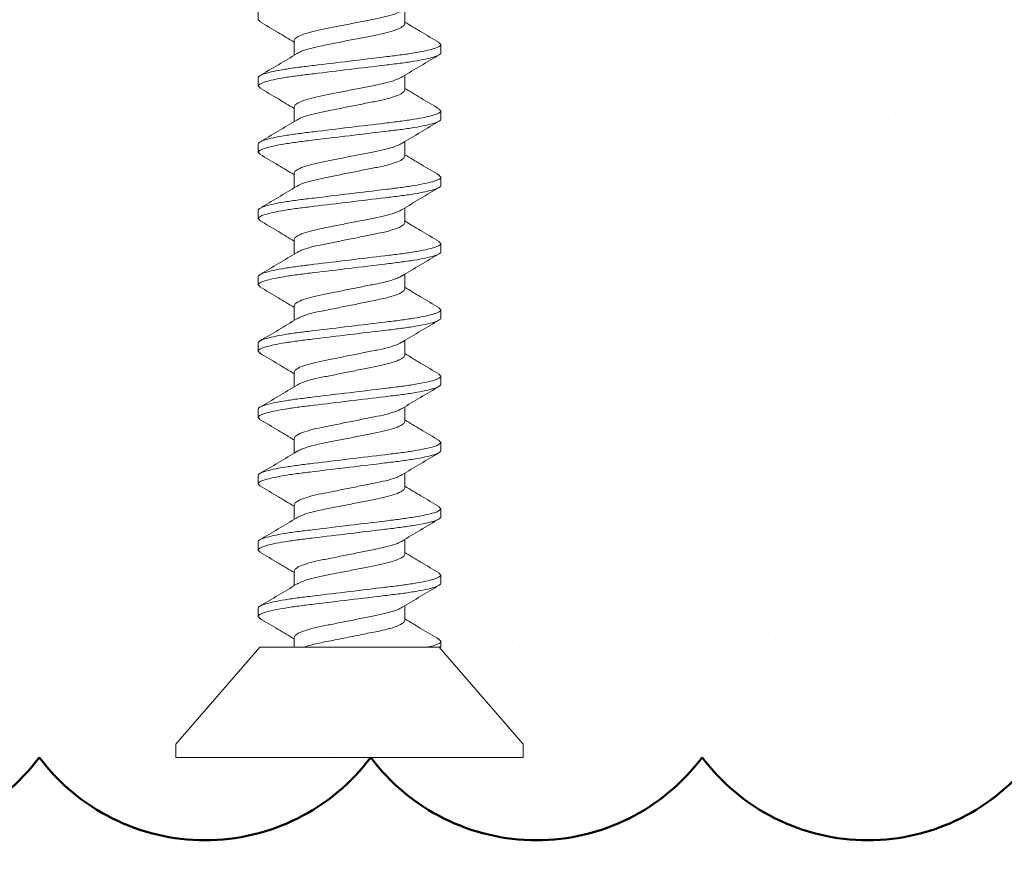
# Model space of a CAD drawing. Units: inches. Extents: x 2 to 154, y -25 to 35.
# Drawn here: x 10 to 11, y 24 to 24 of the extents above; entities that cross this region are included whole.
import ezdxf

# ---------------------------------------------------------------- set-up
doc = ezdxf.new("R2010")
doc.units = ezdxf.units.IN
doc.header["$MEASUREMENT"] = 0
doc.layers.add('A-ACRYTEC PANEL', color=80, linetype='Continuous', lineweight=50)
doc.layers.add('A-SCREW', color=251, linetype='Continuous', lineweight=0)
doc.layers.add('A-NOTES', color=40, linetype='Continuous')
doc.styles.get("Standard").update_dxf_attribs({"font": 'arial.ttf'})
doc.dimstyles.get("Standard").update_dxf_attribs({"dimtxt": 0.25, "dimasz": 0.1875, "dimexe": 0.1, "dimexo": 0.0625, "dimgap": 0.02, "dimtad": 0, "dimdec": 0, "dimlfac": 25.4, "dimzin": 0, "dimdsep": 46, "dimtxsty": 'Standard', "dimblk": 'ARCHTICK', "dimcen": 0.09, "dimadec": 0, "dimazin": 0, "dimtfac": 1, "dimtdec": 4, "dimtofl": 0, "dimtmove": 0, "dimatfit": 3, "dimfxl": 1, "dimtolj": 1, "dimtzin": 0, "dimarcsym": 0})

# ---------------------------------------------------------------- blocks, each defined once
blk = doc.blocks.new('A$C25222')
at = {"layer": 'A-ACRYTEC PANEL', "lineweight": 5}
h = blk.add_hatch(dxfattribs=at)
h.set_pattern_fill('AR-SAND', color=256, scale=0.1, angle=90, style=0)
h.set_pattern_definition([(127.5, (-17.4986, 71.63033), (-0.19268238, -0.00629934), [0, -0.152, 0, -0.17, 0, -0.1625]), (97.5, (-17.4986, 71.63033), (-0.2822146, 0.1769777), [0, -0.082, 0, -0.137, 0, -0.0525]), (57.5, (-17.4986, 71.50733), (-0.0005659, 0.3114142), [0, -0.05, 0, -0.18, 0, -0.235]), (47.5, (-17.4986, 71.50733), (-0.0877676, 0.3006127), [0, -0.025, 0, -0.118, 0, -0.135])])
h.paths.add_polyline_path([(3.5327, 0.0625), (3.5327, 0.62779), (0, 0.62779), (0, 0.0625)])
at = {"layer": 'A-ACRYTEC PANEL'}
for centre in [(1.4077, 0.15625), (1.6577, 0.15625), (1.9077, 0.15625), (2.1577, 0.15625)]:
    blk.add_arc(centre, 0.15625, 216.8699, 323.1301, dxfattribs=at)
blk = doc.blocks.new('A$C3584')
at = {"layer": 'A-SCREW', "color": 252, "lineweight": 0}
for p, q in [((0.01, 0.262), (0, 0.262)), ((0, 0.131), (0, 0.262)), ((0.083, 0.19854), (0.01, 0.262)), ((0.083, 0.19854), (0.083, 0.07785)), ((0.10625, 0.2), (0.10482, 0.19836)), ((0.10625, 0.2), (0.1125, 0.2)), ((0.15625, 0.2), (0.15475, 0.19827)), ((0.15625, 0.2), (0.1625, 0.2)), ((0.20625, 0.2), (0.20477, 0.19829)), ((0.20625, 0.2), (0.2125, 0.2)), ((0.25625, 0.2), (0.2548, 0.19834)), ((0.25625, 0.2), (0.2625, 0.2)), ((0.30625, 0.2), (0.30489, 0.19844)), ((0.30625, 0.2), (0.3125, 0.2)), ((0.35625, 0.2), (0.35473, 0.19826)), ((0.35625, 0.2), (0.3625, 0.2)), ((0.40625, 0.2), (0.40478, 0.19831)), ((0.40625, 0.2), (0.4125, 0.2)), ((0.45625, 0.2), (0.45474, 0.19827)), ((0.45625, 0.2), (0.4625, 0.2)), ((0.50625, 0.2), (0.50486, 0.1984)), ((0.50625, 0.2), (0.5125, 0.2)), ((0.55625, 0.2), (0.55485, 0.19839)), ((0.55625, 0.2), (0.5625, 0.2)), ((0.0905, 0.17272), (0.083, 0.17272)), ((0.1405, 0.17272), (0.12945, 0.17272)), ((0.1905, 0.17272), (0.17945, 0.17272)), ((0.2405, 0.17272), (0.22946, 0.17272)), ((0.2905, 0.17272), (0.27946, 0.17272)), ((0.3405, 0.17272), (0.32946, 0.17272)), ((0.3905, 0.17272), (0.37946, 0.17272)), ((0.4405, 0.17272), (0.42945, 0.17272)), ((0.4905, 0.17272), (0.47945, 0.17272)), ((0.5405, 0.17272), (0.52946, 0.17272)), ((0, 0), (0, 0.131)), ((0.10325, 0.08928), (0.1143, 0.08928)), ((0.15325, 0.08928), (0.16429, 0.08928)), ((0.20325, 0.08928), (0.21429, 0.08928)), ((0.25325, 0.08928), (0.26429, 0.08928)), ((0.30325, 0.08928), (0.3143, 0.08928)), ((0.35325, 0.08928), (0.36429, 0.08928)), ((0.40325, 0.08928), (0.41429, 0.08928)), ((0.45325, 0.08928), (0.46429, 0.08928)), ((0.50325, 0.08928), (0.5143, 0.08928)), ((0.55325, 0.08928), (0.5643, 0.08928)), ((0.083, 0.062), (0.083, 0.07267)), ((0.01, 0), (0.083, 0.06346)), ((0.0875, 0.062), (0.083, 0.062)), ((0.08902, 0.06375), (0.0875, 0.062)), ((0.1375, 0.062), (0.13125, 0.062)), ((0.13888, 0.06359), (0.1375, 0.062)), ((0.1875, 0.062), (0.18125, 0.062)), ((0.18887, 0.06357), (0.1875, 0.062)), ((0.2375, 0.062), (0.23125, 0.062)), ((0.239, 0.06373), (0.2375, 0.062)), ((0.2875, 0.062), (0.28125, 0.062)), ((0.28899, 0.06372), (0.2875, 0.062)), ((0.3375, 0.062), (0.33125, 0.062)), ((0.33897, 0.06369), (0.3375, 0.062)), ((0.3875, 0.062), (0.38125, 0.062)), ((0.38902, 0.06375), (0.3875, 0.062)), ((0.4375, 0.062), (0.43125, 0.062)), ((0.4389, 0.06361), (0.4375, 0.062)), ((0.4875, 0.062), (0.48125, 0.062)), ((0.48886, 0.06356), (0.4875, 0.062)), ((0.5375, 0.062), (0.53125, 0.062)), ((0.539, 0.06372), (0.5375, 0.062)), ((0, 0), (0.01, 0))]:
    blk.add_line(p, q, dxfattribs=at)
for points, knots in [([(0.10485, 0.19882), (0.10209, 0.19413), (0.09694, 0.18539), (0.09172, 0.17673), (0.0893, 0.17272)], [0, 0, 0, 0, 0.537499, 1, 1, 1, 1]), ([(0.13125, 0.062), (0.13035, 0.062), (0.1293, 0.06368), (0.12709, 0.07067), (0.12595, 0.07598), (0.12436, 0.08566), (0.12385, 0.08916), (0.12291, 0.09645), (0.12246, 0.10025), (0.12098, 0.11254), (0.11987, 0.12176), (0.11763, 0.14024), (0.11652, 0.14946), (0.11504, 0.16175), (0.11459, 0.16555), (0.11365, 0.17284), (0.11314, 0.17634), (0.11155, 0.18602), (0.11041, 0.19133), (0.1082, 0.19832), (0.10715, 0.2), (0.10625, 0.2)], [0, 0, 0, 0, 0.125, 0.125, 0.25, 0.25, 0.3125, 0.3125, 0.375, 0.375, 0.5, 0.5, 0.625, 0.625, 0.6875, 0.6875, 0.75, 0.75, 0.875, 0.875, 1, 1, 1, 1]), ([(0.1375, 0.062), (0.1366, 0.062), (0.13555, 0.06368), (0.13334, 0.07067), (0.1322, 0.07598), (0.13061, 0.08566), (0.1301, 0.08916), (0.12916, 0.09645), (0.12871, 0.10025), (0.12723, 0.11254), (0.12612, 0.12176), (0.12388, 0.14024), (0.12277, 0.14946), (0.12129, 0.16175), (0.12084, 0.16555), (0.1199, 0.17284), (0.11939, 0.17634), (0.1178, 0.18602), (0.11666, 0.19133), (0.11445, 0.19832), (0.1134, 0.2), (0.1125, 0.2)], [0, 0, 0, 0, 0.125, 0.125, 0.25, 0.25, 0.3125, 0.3125, 0.375, 0.375, 0.5, 0.5, 0.625, 0.625, 0.6875, 0.6875, 0.75, 0.75, 0.875, 0.875, 1, 1, 1, 1]), ([(0.13054, 0.17089), (0.12777, 0.1755), (0.12219, 0.18476), (0.11668, 0.1941), (0.11392, 0.19879)], [0, 0, 0, 0, 0.498015, 1, 1, 1, 1]), ([(0.15478, 0.1987), (0.15199, 0.19396), (0.14687, 0.18527), (0.14166, 0.17664), (0.13929, 0.17272)], [0, 0, 0, 0, 0.545721, 1, 1, 1, 1]), ([(0.18125, 0.062), (0.18035, 0.062), (0.1793, 0.06368), (0.17709, 0.07067), (0.17595, 0.07598), (0.17436, 0.08566), (0.17385, 0.08916), (0.17291, 0.09645), (0.17246, 0.10025), (0.17098, 0.11254), (0.16987, 0.12176), (0.16763, 0.14024), (0.16652, 0.14946), (0.16504, 0.16175), (0.16459, 0.16555), (0.16365, 0.17284), (0.16314, 0.17634), (0.16155, 0.18602), (0.16041, 0.19133), (0.1582, 0.19832), (0.15715, 0.2), (0.15625, 0.2)], [0, 0, 0, 0, 0.125, 0.125, 0.25, 0.25, 0.3125, 0.3125, 0.375, 0.375, 0.5, 0.5, 0.625, 0.625, 0.6875, 0.6875, 0.75, 0.75, 0.875, 0.875, 1, 1, 1, 1]), ([(0.1875, 0.062), (0.1866, 0.062), (0.18555, 0.06368), (0.18334, 0.07067), (0.1822, 0.07598), (0.18061, 0.08566), (0.1801, 0.08916), (0.17916, 0.09645), (0.17871, 0.10025), (0.17723, 0.11254), (0.17612, 0.12176), (0.17388, 0.14024), (0.17277, 0.14946), (0.17129, 0.16175), (0.17084, 0.16555), (0.1699, 0.17284), (0.16939, 0.17634), (0.1678, 0.18602), (0.16666, 0.19133), (0.16445, 0.19832), (0.1634, 0.2), (0.1625, 0.2)], [0, 0, 0, 0, 0.125, 0.125, 0.25, 0.25, 0.3125, 0.3125, 0.375, 0.375, 0.5, 0.5, 0.625, 0.625, 0.6875, 0.6875, 0.75, 0.75, 0.875, 0.875, 1, 1, 1, 1]), ([(0.18062, 0.17078), (0.17781, 0.17544), (0.17215, 0.18482), (0.16661, 0.19422), (0.16382, 0.19895)], [0, 0, 0, 0, 0.497213, 1, 1, 1, 1]), ([(0.20479, 0.19873), (0.20202, 0.19401), (0.19689, 0.18531), (0.19168, 0.17668), (0.18929, 0.17272)], [0, 0, 0, 0, 0.541764, 1, 1, 1, 1]), ([(0.23125, 0.062), (0.23035, 0.062), (0.2293, 0.06368), (0.22709, 0.07067), (0.22595, 0.07598), (0.22436, 0.08566), (0.22385, 0.08916), (0.22291, 0.09645), (0.22246, 0.10025), (0.22098, 0.11254), (0.21987, 0.12176), (0.21763, 0.14024), (0.21652, 0.14946), (0.21504, 0.16175), (0.21459, 0.16555), (0.21365, 0.17284), (0.21314, 0.17634), (0.21155, 0.18602), (0.21041, 0.19133), (0.2082, 0.19832), (0.20715, 0.2), (0.20625, 0.2)], [0, 0, 0, 0, 0.125, 0.125, 0.25, 0.25, 0.3125, 0.3125, 0.375, 0.375, 0.5, 0.5, 0.625, 0.625, 0.6875, 0.6875, 0.75, 0.75, 0.875, 0.875, 1, 1, 1, 1]), ([(0.2375, 0.062), (0.2366, 0.062), (0.23555, 0.06368), (0.23334, 0.07067), (0.2322, 0.07598), (0.23061, 0.08566), (0.2301, 0.08916), (0.22916, 0.09645), (0.22871, 0.10025), (0.22723, 0.11254), (0.22612, 0.12176), (0.22388, 0.14024), (0.22277, 0.14946), (0.22129, 0.16175), (0.22084, 0.16555), (0.2199, 0.17284), (0.21939, 0.17634), (0.2178, 0.18602), (0.21666, 0.19133), (0.21445, 0.19832), (0.2134, 0.2), (0.2125, 0.2)], [0, 0, 0, 0, 0.125, 0.125, 0.25, 0.25, 0.3125, 0.3125, 0.375, 0.375, 0.5, 0.5, 0.625, 0.625, 0.6875, 0.6875, 0.75, 0.75, 0.875, 0.875, 1, 1, 1, 1]), ([(0.23078, 0.17052), (0.22795, 0.17521), (0.22225, 0.18464), (0.21668, 0.1941), (0.21388, 0.19885)], [0, 0, 0, 0, 0.496719, 1, 1, 1, 1]), ([(0.25484, 0.1988), (0.25204, 0.19404), (0.24691, 0.18534), (0.24167, 0.17666), (0.23929, 0.17272)], [0, 0, 0, 0, 0.5457968, 1, 1, 1, 1]), ([(0.28125, 0.062), (0.28035, 0.062), (0.2793, 0.06368), (0.27709, 0.07067), (0.27595, 0.07598), (0.27436, 0.08566), (0.27385, 0.08916), (0.27291, 0.09645), (0.27246, 0.10025), (0.27098, 0.11254), (0.26987, 0.12176), (0.26763, 0.14024), (0.26652, 0.14946), (0.26504, 0.16175), (0.26459, 0.16555), (0.26365, 0.17284), (0.26314, 0.17634), (0.26155, 0.18602), (0.26041, 0.19133), (0.2582, 0.19832), (0.25715, 0.2), (0.25625, 0.2)], [0, 0, 0, 0, 0.125, 0.125, 0.25, 0.25, 0.3125, 0.3125, 0.375, 0.375, 0.5, 0.5, 0.625, 0.625, 0.6875, 0.6875, 0.75, 0.75, 0.875, 0.875, 1, 1, 1, 1]), ([(0.2875, 0.062), (0.2866, 0.062), (0.28555, 0.06368), (0.28334, 0.07067), (0.2822, 0.07598), (0.28061, 0.08566), (0.2801, 0.08916), (0.27916, 0.09645), (0.27871, 0.10025), (0.27723, 0.11254), (0.27612, 0.12176), (0.27388, 0.14024), (0.27277, 0.14946), (0.27129, 0.16175), (0.27084, 0.16555), (0.2699, 0.17284), (0.26939, 0.17634), (0.2678, 0.18602), (0.26666, 0.19133), (0.26445, 0.19832), (0.2634, 0.2), (0.2625, 0.2)], [0, 0, 0, 0, 0.125, 0.125, 0.25, 0.25, 0.3125, 0.3125, 0.375, 0.375, 0.5, 0.5, 0.625, 0.625, 0.6875, 0.6875, 0.75, 0.75, 0.875, 0.875, 1, 1, 1, 1]), ([(0.28074, 0.17058), (0.27794, 0.17523), (0.2723, 0.18456), (0.26676, 0.19396), (0.26398, 0.19869)], [0, 0, 0, 0, 0.497406, 1, 1, 1, 1]), ([(0.30492, 0.19894), (0.30214, 0.19421), (0.29698, 0.18546), (0.29172, 0.17673), (0.2893, 0.17272)], [0, 0, 0, 0, 0.539836, 1, 1, 1, 1]), ([(0.33125, 0.062), (0.33035, 0.062), (0.3293, 0.06368), (0.32709, 0.07067), (0.32595, 0.07598), (0.32436, 0.08566), (0.32385, 0.08916), (0.32291, 0.09645), (0.32246, 0.10025), (0.32098, 0.11254), (0.31987, 0.12176), (0.31763, 0.14024), (0.31652, 0.14946), (0.31504, 0.16175), (0.31459, 0.16555), (0.31365, 0.17284), (0.31314, 0.17634), (0.31155, 0.18602), (0.31041, 0.19133), (0.3082, 0.19832), (0.30715, 0.2), (0.30625, 0.2)], [0, 0, 0, 0, 0.125, 0.125, 0.25, 0.25, 0.3125, 0.3125, 0.375, 0.375, 0.5, 0.5, 0.625, 0.625, 0.6875, 0.6875, 0.75, 0.75, 0.875, 0.875, 1, 1, 1, 1]), ([(0.3375, 0.062), (0.3366, 0.062), (0.33555, 0.06368), (0.33334, 0.07067), (0.3322, 0.07598), (0.33061, 0.08566), (0.3301, 0.08916), (0.32916, 0.09645), (0.32871, 0.10025), (0.32723, 0.11254), (0.32612, 0.12176), (0.32388, 0.14024), (0.32277, 0.14946), (0.32129, 0.16175), (0.32084, 0.16555), (0.3199, 0.17284), (0.31939, 0.17634), (0.3178, 0.18602), (0.31666, 0.19133), (0.31445, 0.19832), (0.3134, 0.2), (0.3125, 0.2)], [0, 0, 0, 0, 0.125, 0.125, 0.25, 0.25, 0.3125, 0.3125, 0.375, 0.375, 0.5, 0.5, 0.625, 0.625, 0.6875, 0.6875, 0.75, 0.75, 0.875, 0.875, 1, 1, 1, 1]), ([(0.33067, 0.1707), (0.32787, 0.17534), (0.32224, 0.18467), (0.31671, 0.19406), (0.31393, 0.19878)], [0, 0, 0, 0, 0.4974961, 1, 1, 1, 1]), ([(0.35476, 0.19867), (0.35201, 0.19399), (0.34688, 0.1853), (0.3417, 0.1767), (0.3393, 0.17272)], [0, 0, 0, 0, 0.538007, 1, 1, 1, 1]), ([(0.38125, 0.062), (0.38035, 0.062), (0.3793, 0.06368), (0.37709, 0.07067), (0.37595, 0.07598), (0.37436, 0.08566), (0.37385, 0.08916), (0.37291, 0.09645), (0.37246, 0.10025), (0.37098, 0.11254), (0.36987, 0.12176), (0.36763, 0.14024), (0.36652, 0.14946), (0.36504, 0.16175), (0.36459, 0.16555), (0.36365, 0.17284), (0.36314, 0.17634), (0.36155, 0.18602), (0.36041, 0.19133), (0.3582, 0.19832), (0.35715, 0.2), (0.35625, 0.2)], [0, 0, 0, 0, 0.125, 0.125, 0.25, 0.25, 0.3125, 0.3125, 0.375, 0.375, 0.5, 0.5, 0.625, 0.625, 0.6875, 0.6875, 0.75, 0.75, 0.875, 0.875, 1, 1, 1, 1]), ([(0.3875, 0.062), (0.3866, 0.062), (0.38555, 0.06368), (0.38334, 0.07067), (0.3822, 0.07598), (0.38061, 0.08566), (0.3801, 0.08916), (0.37916, 0.09645), (0.37871, 0.10025), (0.37723, 0.11254), (0.37612, 0.12176), (0.37388, 0.14024), (0.37277, 0.14946), (0.37129, 0.16175), (0.37084, 0.16555), (0.3699, 0.17284), (0.36939, 0.17634), (0.3678, 0.18602), (0.36666, 0.19133), (0.36445, 0.19832), (0.3634, 0.2), (0.3625, 0.2)], [0, 0, 0, 0, 0.125, 0.125, 0.25, 0.25, 0.3125, 0.3125, 0.375, 0.375, 0.5, 0.5, 0.625, 0.625, 0.6875, 0.6875, 0.75, 0.75, 0.875, 0.875, 1, 1, 1, 1]), ([(0.38079, 0.17051), (0.37798, 0.17516), (0.37232, 0.18453), (0.36677, 0.19395), (0.36398, 0.19869)], [0, 0, 0, 0, 0.497168, 1, 1, 1, 1]), ([(0.40481, 0.19876), (0.40203, 0.19402), (0.3969, 0.18532), (0.39167, 0.17667), (0.38929, 0.17272)], [0, 0, 0, 0, 0.543975, 1, 1, 1, 1]), ([(0.43125, 0.062), (0.43035, 0.062), (0.4293, 0.06368), (0.42709, 0.07067), (0.42595, 0.07598), (0.42436, 0.08566), (0.42385, 0.08916), (0.42291, 0.09645), (0.42246, 0.10025), (0.42098, 0.11254), (0.41987, 0.12176), (0.41763, 0.14024), (0.41652, 0.14946), (0.41504, 0.16175), (0.41459, 0.16555), (0.41365, 0.17284), (0.41314, 0.17634), (0.41155, 0.18602), (0.41041, 0.19133), (0.4082, 0.19832), (0.40715, 0.2), (0.40625, 0.2)], [0, 0, 0, 0, 0.125, 0.125, 0.25, 0.25, 0.3125, 0.3125, 0.375, 0.375, 0.5, 0.5, 0.625, 0.625, 0.6875, 0.6875, 0.75, 0.75, 0.875, 0.875, 1, 1, 1, 1]), ([(0.4375, 0.062), (0.4366, 0.062), (0.43555, 0.06368), (0.43334, 0.07067), (0.4322, 0.07598), (0.43061, 0.08566), (0.4301, 0.08916), (0.42916, 0.09645), (0.42871, 0.10025), (0.42723, 0.11254), (0.42612, 0.12176), (0.42388, 0.14024), (0.42277, 0.14946), (0.42129, 0.16175), (0.42084, 0.16555), (0.4199, 0.17284), (0.41939, 0.17634), (0.4178, 0.18602), (0.41666, 0.19133), (0.41445, 0.19832), (0.4134, 0.2), (0.4125, 0.2)], [0, 0, 0, 0, 0.125, 0.125, 0.25, 0.25, 0.3125, 0.3125, 0.375, 0.375, 0.5, 0.5, 0.625, 0.625, 0.6875, 0.6875, 0.75, 0.75, 0.875, 0.875, 1, 1, 1, 1]), ([(0.43055, 0.17089), (0.42778, 0.17549), (0.42221, 0.18472), (0.41671, 0.19405), (0.41396, 0.19873)], [0, 0, 0, 0, 0.498148, 1, 1, 1, 1]), ([(0.45477, 0.19869), (0.45199, 0.19396), (0.44687, 0.18527), (0.44167, 0.17665), (0.43929, 0.17272)], [0, 0, 0, 0, 0.543839, 1, 1, 1, 1]), ([(0.48125, 0.062), (0.48035, 0.062), (0.4793, 0.06368), (0.47709, 0.07067), (0.47595, 0.07598), (0.47436, 0.08566), (0.47385, 0.08916), (0.47291, 0.09645), (0.47246, 0.10025), (0.47098, 0.11254), (0.46987, 0.12176), (0.46763, 0.14024), (0.46652, 0.14946), (0.46504, 0.16175), (0.46459, 0.16555), (0.46365, 0.17284), (0.46314, 0.17634), (0.46155, 0.18602), (0.46041, 0.19133), (0.4582, 0.19832), (0.45715, 0.2), (0.45625, 0.2)], [0, 0, 0, 0, 0.125, 0.125, 0.25, 0.25, 0.3125, 0.3125, 0.375, 0.375, 0.5, 0.5, 0.625, 0.625, 0.6875, 0.6875, 0.75, 0.75, 0.875, 0.875, 1, 1, 1, 1]), ([(0.4875, 0.062), (0.4866, 0.062), (0.48555, 0.06368), (0.48334, 0.07067), (0.4822, 0.07598), (0.48061, 0.08566), (0.4801, 0.08916), (0.47916, 0.09645), (0.47871, 0.10025), (0.47723, 0.11254), (0.47612, 0.12176), (0.47388, 0.14024), (0.47277, 0.14946), (0.47129, 0.16175), (0.47084, 0.16555), (0.4699, 0.17284), (0.46939, 0.17634), (0.4678, 0.18602), (0.46666, 0.19133), (0.46445, 0.19832), (0.4634, 0.2), (0.4625, 0.2)], [0, 0, 0, 0, 0.125, 0.125, 0.25, 0.25, 0.3125, 0.3125, 0.375, 0.375, 0.5, 0.5, 0.625, 0.625, 0.6875, 0.6875, 0.75, 0.75, 0.875, 0.875, 1, 1, 1, 1]), ([(0.4806, 0.17082), (0.47779, 0.17547), (0.47215, 0.18483), (0.46661, 0.19422), (0.46382, 0.19894)], [0, 0, 0, 0, 0.497346, 1, 1, 1, 1]), ([(0.5049, 0.19889), (0.5021, 0.19414), (0.49695, 0.18541), (0.49169, 0.17669), (0.48929, 0.17272)], [0, 0, 0, 0, 0.5441284, 1, 1, 1, 1]), ([(0.53125, 0.062), (0.53035, 0.062), (0.5293, 0.06368), (0.52709, 0.07067), (0.52595, 0.07598), (0.52436, 0.08566), (0.52385, 0.08916), (0.52291, 0.09645), (0.52246, 0.10025), (0.52098, 0.11254), (0.51987, 0.12176), (0.51763, 0.14024), (0.51652, 0.14946), (0.51504, 0.16175), (0.51459, 0.16555), (0.51365, 0.17284), (0.51314, 0.17634), (0.51155, 0.18602), (0.51041, 0.19133), (0.5082, 0.19832), (0.50715, 0.2), (0.50625, 0.2)], [0, 0, 0, 0, 0.125, 0.125, 0.25, 0.25, 0.3125, 0.3125, 0.375, 0.375, 0.5, 0.5, 0.625, 0.625, 0.6875, 0.6875, 0.75, 0.75, 0.875, 0.875, 1, 1, 1, 1]), ([(0.5375, 0.062), (0.5366, 0.062), (0.53555, 0.06368), (0.53334, 0.07067), (0.5322, 0.07598), (0.53061, 0.08566), (0.5301, 0.08916), (0.52916, 0.09645), (0.52871, 0.10025), (0.52723, 0.11254), (0.52612, 0.12176), (0.52388, 0.14024), (0.52277, 0.14946), (0.52129, 0.16175), (0.52084, 0.16555), (0.5199, 0.17284), (0.51939, 0.17634), (0.5178, 0.18602), (0.51666, 0.19133), (0.51445, 0.19832), (0.5134, 0.2), (0.5125, 0.2)], [0, 0, 0, 0, 0.125, 0.125, 0.25, 0.25, 0.3125, 0.3125, 0.375, 0.375, 0.5, 0.5, 0.625, 0.625, 0.6875, 0.6875, 0.75, 0.75, 0.875, 0.875, 1, 1, 1, 1]), ([(0.53075, 0.17057), (0.52792, 0.17525), (0.52223, 0.18468), (0.51666, 0.19413), (0.51386, 0.19888)], [0, 0, 0, 0, 0.496759, 1, 1, 1, 1]), ([(0.55489, 0.19888), (0.55211, 0.19417), (0.54696, 0.18543), (0.54172, 0.17674), (0.5393, 0.17272)], [0, 0, 0, 0, 0.537873, 1, 1, 1, 1]), ([(0.1132, 0.09128), (0.11258, 0.09233), (0.11123, 0.09461), (0.10913, 0.10124), (0.10717, 0.1099), (0.1052, 0.12003), (0.103, 0.131), (0.1008, 0.14197), (0.09883, 0.15209), (0.09687, 0.16081), (0.09467, 0.16752), (0.09246, 0.1719), (0.09115, 0.17245), (0.0905, 0.17272)], [0, 0, 0, 0, 0.079876, 0.173599, 0.263901, 0.354203, 0.447926, 0.541648, 0.63195, 0.722253, 0.815975, 0.909698, 1, 1, 1, 1]), ([(0.16307, 0.09154), (0.16249, 0.09252), (0.16119, 0.09474), (0.15913, 0.10125), (0.15717, 0.10989), (0.1552, 0.12003), (0.153, 0.131), (0.1508, 0.14197), (0.14883, 0.15209), (0.14687, 0.16081), (0.14467, 0.16752), (0.14246, 0.1719), (0.14115, 0.17245), (0.1405, 0.17272)], [0, 0, 0, 0, 0.074486, 0.168758, 0.259589, 0.35042, 0.444692, 0.538963, 0.629795, 0.720626, 0.814897, 0.909169, 1, 1, 1, 1]), ([(0.21304, 0.0916), (0.21247, 0.09256), (0.21118, 0.09477), (0.20913, 0.10125), (0.20717, 0.10989), (0.2052, 0.12003), (0.203, 0.131), (0.2008, 0.14197), (0.19883, 0.15209), (0.19687, 0.16081), (0.19467, 0.16752), (0.19246, 0.1719), (0.19115, 0.17245), (0.1905, 0.17272)], [0, 0, 0, 0, 0.073262, 0.167658, 0.25861, 0.349561, 0.443957, 0.538354, 0.629305, 0.720256, 0.814653, 0.909049, 1, 1, 1, 1]), ([(0.26307, 0.09153), (0.26249, 0.09251), (0.26119, 0.09474), (0.25913, 0.10125), (0.25717, 0.10989), (0.2552, 0.12003), (0.253, 0.131), (0.2508, 0.14197), (0.24883, 0.15209), (0.24687, 0.16081), (0.24467, 0.16752), (0.24246, 0.1719), (0.24115, 0.17245), (0.2405, 0.17272)], [0, 0, 0, 0, 0.074571, 0.168834, 0.259657, 0.35048, 0.444743, 0.539006, 0.629829, 0.720651, 0.814914, 0.909177, 1, 1, 1, 1]), ([(0.31324, 0.09121), (0.3126, 0.09228), (0.31124, 0.09458), (0.30913, 0.10124), (0.30717, 0.1099), (0.3052, 0.12003), (0.303, 0.131), (0.3008, 0.14197), (0.29883, 0.15209), (0.29687, 0.16081), (0.29467, 0.16752), (0.29246, 0.1719), (0.29115, 0.17245), (0.2905, 0.17272)], [0, 0, 0, 0, 0.081149, 0.174742, 0.264919, 0.355097, 0.44869, 0.542282, 0.63246, 0.722637, 0.81623, 0.909823, 1, 1, 1, 1]), ([(0.36299, 0.09168), (0.36244, 0.09262), (0.36116, 0.09481), (0.35913, 0.10125), (0.35717, 0.10989), (0.3552, 0.12003), (0.353, 0.131), (0.3508, 0.14197), (0.34883, 0.15209), (0.34687, 0.16081), (0.34467, 0.16752), (0.34246, 0.1719), (0.34115, 0.17245), (0.3405, 0.17272)], [0, 0, 0, 0, 0.0715524, 0.1661228, 0.2572419, 0.3483609, 0.4429315, 0.5375019, 0.628621, 0.71974, 0.8143105, 0.908881, 1, 1, 1, 1]), ([(0.41312, 0.09144), (0.41253, 0.09245), (0.41121, 0.09469), (0.40913, 0.10125), (0.40717, 0.1099), (0.4052, 0.12003), (0.403, 0.131), (0.4008, 0.14197), (0.39883, 0.15209), (0.39687, 0.16081), (0.39467, 0.16752), (0.39246, 0.1719), (0.39115, 0.17245), (0.3905, 0.17272)], [0, 0, 0, 0, 0.076543, 0.170605, 0.261234, 0.351863, 0.445926, 0.539988, 0.630617, 0.721246, 0.815308, 0.909371, 1, 1, 1, 1]), ([(0.463, 0.09167), (0.46245, 0.09261), (0.46116, 0.0948), (0.45913, 0.10125), (0.45717, 0.10989), (0.4552, 0.12003), (0.453, 0.131), (0.4508, 0.14197), (0.44883, 0.15209), (0.44687, 0.16081), (0.44467, 0.16752), (0.44246, 0.1719), (0.44115, 0.17245), (0.4405, 0.17272)], [0, 0, 0, 0, 0.071831, 0.166373, 0.257465, 0.348557, 0.443099, 0.537641, 0.628733, 0.719824, 0.814366, 0.908908, 1, 1, 1, 1]), ([(0.51316, 0.09136), (0.51255, 0.09239), (0.51122, 0.09465), (0.50913, 0.10124), (0.50717, 0.1099), (0.5052, 0.12003), (0.503, 0.131), (0.5008, 0.14197), (0.49883, 0.15209), (0.49687, 0.16081), (0.49467, 0.16752), (0.49246, 0.1719), (0.49115, 0.17245), (0.4905, 0.17272)], [0, 0, 0, 0, 0.078125, 0.172026, 0.2625, 0.352974, 0.446875, 0.540776, 0.63125, 0.721724, 0.815625, 0.909526, 1, 1, 1, 1]), ([(0.56322, 0.09123), (0.5626, 0.0923), (0.56124, 0.09459), (0.55913, 0.10124), (0.55717, 0.1099), (0.5552, 0.12003), (0.553, 0.131), (0.5508, 0.14197), (0.54883, 0.15209), (0.54687, 0.16081), (0.54467, 0.16752), (0.54246, 0.1719), (0.54115, 0.17245), (0.5405, 0.17272)], [0, 0, 0, 0, 0.08074, 0.174375, 0.264592, 0.354809, 0.448444, 0.542079, 0.632296, 0.722513, 0.816148, 0.909783, 1, 1, 1, 1]), ([(0.10325, 0.08928), (0.10252, 0.08928), (0.10169, 0.08994), (0.09994, 0.09272), (0.09901, 0.09483), (0.09722, 0.10023), (0.09635, 0.10351), (0.09478, 0.11059), (0.09406, 0.11441), (0.09237, 0.12288), (0.09146, 0.12743), (0.08965, 0.1365), (0.08875, 0.141), (0.0871, 0.14928), (0.0864, 0.15299), (0.08479, 0.15991), (0.0839, 0.16305), (0.083, 0.16558)], [0, 0, 0, 0, 0.125, 0.125, 0.25, 0.25, 0.375, 0.375, 0.5, 0.5, 0.625, 0.625, 0.75, 0.75, 0.875, 0.875, 1, 1, 1, 1]), ([(0.13051, 0.1708), (0.13114, 0.16973), (0.1325, 0.16743), (0.13462, 0.16076), (0.13658, 0.1521), (0.13855, 0.14197), (0.14075, 0.131), (0.14295, 0.12003), (0.14492, 0.10991), (0.14688, 0.10119), (0.14908, 0.09448), (0.15129, 0.0901), (0.1526, 0.08955), (0.15325, 0.08928)], [0, 0, 0, 0, 0.081464, 0.175025, 0.265172, 0.355318, 0.448879, 0.54244, 0.632586, 0.722732, 0.816293, 0.909854, 1, 1, 1, 1]), ([(0.18058, 0.17066), (0.18119, 0.16963), (0.18253, 0.16736), (0.18462, 0.16076), (0.18658, 0.1521), (0.18855, 0.14197), (0.19075, 0.131), (0.19295, 0.12003), (0.19492, 0.10991), (0.19688, 0.10119), (0.19908, 0.09448), (0.20129, 0.0901), (0.2026, 0.08955), (0.20325, 0.08928)], [0, 0, 0, 0, 0.0786009, 0.1724533, 0.2628807, 0.3533081, 0.4471606, 0.541013, 0.6314404, 0.7218677, 0.8157201, 0.9095728, 1, 1, 1, 1]), ([(0.23074, 0.17035), (0.2313, 0.1694), (0.23258, 0.16721), (0.23462, 0.16075), (0.23658, 0.15211), (0.23855, 0.14197), (0.24075, 0.131), (0.24295, 0.12003), (0.24492, 0.10991), (0.24688, 0.10119), (0.24908, 0.09448), (0.25129, 0.0901), (0.2526, 0.08955), (0.25325, 0.08928)], [0, 0, 0, 0, 0.072062, 0.166581, 0.25765, 0.348719, 0.443237, 0.537756, 0.628825, 0.719894, 0.814412, 0.908931, 1, 1, 1, 1]), ([(0.28071, 0.17041), (0.28128, 0.16945), (0.28257, 0.16724), (0.28462, 0.16075), (0.28658, 0.15211), (0.28855, 0.14197), (0.29075, 0.131), (0.29295, 0.12003), (0.29492, 0.10991), (0.29688, 0.10119), (0.29908, 0.09448), (0.30129, 0.0901), (0.3026, 0.08955), (0.30325, 0.08928)], [0, 0, 0, 0, 0.073469, 0.167844, 0.258775, 0.349706, 0.444081, 0.538457, 0.629388, 0.720319, 0.814694, 0.909069, 1, 1, 1, 1]), ([(0.33063, 0.17056), (0.33123, 0.16955), (0.33255, 0.16731), (0.33462, 0.16075), (0.33658, 0.1521), (0.33855, 0.14197), (0.34075, 0.131), (0.34295, 0.12003), (0.34492, 0.10991), (0.34688, 0.10119), (0.34908, 0.09448), (0.35129, 0.0901), (0.3526, 0.08955), (0.35325, 0.08928)], [0, 0, 0, 0, 0.076447, 0.170519, 0.261158, 0.351796, 0.445868, 0.53994, 0.630579, 0.721218, 0.81529, 0.909361, 1, 1, 1, 1]), ([(0.38076, 0.17032), (0.38131, 0.16938), (0.38259, 0.1672), (0.38462, 0.16075), (0.38658, 0.15211), (0.38855, 0.14197), (0.39075, 0.131), (0.39295, 0.12003), (0.39492, 0.10991), (0.39688, 0.10119), (0.39908, 0.09448), (0.40129, 0.0901), (0.4026, 0.08955), (0.40325, 0.08928)], [0, 0, 0, 0, 0.071591, 0.166157, 0.257273, 0.348388, 0.442954, 0.537521, 0.628636, 0.719752, 0.814318, 0.908885, 1, 1, 1, 1]), ([(0.43051, 0.17079), (0.43114, 0.16972), (0.4325, 0.16742), (0.43462, 0.16076), (0.43658, 0.1521), (0.43855, 0.14197), (0.44075, 0.131), (0.44295, 0.12003), (0.44492, 0.10991), (0.44688, 0.10119), (0.44908, 0.09448), (0.45129, 0.0901), (0.4526, 0.08955), (0.45325, 0.08928)], [0, 0, 0, 0, 0.081225, 0.174811, 0.26498, 0.35515, 0.448735, 0.54232, 0.63249, 0.72266, 0.816245, 0.90983, 1, 1, 1, 1]), ([(0.48056, 0.17071), (0.48117, 0.16966), (0.48252, 0.16738), (0.48462, 0.16076), (0.48658, 0.1521), (0.48855, 0.14197), (0.49075, 0.131), (0.49295, 0.12003), (0.49492, 0.10991), (0.49688, 0.10119), (0.49908, 0.09448), (0.50129, 0.0901), (0.5026, 0.08955), (0.50325, 0.08928)], [0, 0, 0, 0, 0.079529, 0.173287, 0.263623, 0.35396, 0.447717, 0.541475, 0.631812, 0.722148, 0.815906, 0.909664, 1, 1, 1, 1]), ([(0.53072, 0.1704), (0.53128, 0.16944), (0.53257, 0.16723), (0.53462, 0.16075), (0.53658, 0.15211), (0.53855, 0.14197), (0.54075, 0.131), (0.54295, 0.12003), (0.54492, 0.10991), (0.54688, 0.10119), (0.54908, 0.09448), (0.55129, 0.0901), (0.5526, 0.08955), (0.55325, 0.08928)], [0, 0, 0, 0, 0.073149, 0.167557, 0.258519, 0.349482, 0.44389, 0.538297, 0.62926, 0.720222, 0.81463, 0.909038, 1, 1, 1, 1]), ([(0.08899, 0.06333), (0.09175, 0.06801), (0.09687, 0.0767), (0.10206, 0.08531), (0.10445, 0.08928)], [0, 0, 0, 0, 0.538183, 1, 1, 1, 1]), ([(0.11317, 0.09116), (0.11594, 0.08657), (0.12151, 0.07734), (0.127, 0.06801), (0.12976, 0.06333)], [0, 0, 0, 0, 0.4981559, 1, 1, 1, 1]), ([(0.13885, 0.06309), (0.14162, 0.0678), (0.14678, 0.07656), (0.15203, 0.08526), (0.15445, 0.08928)], [0, 0, 0, 0, 0.538006, 1, 1, 1, 1]), ([(0.16303, 0.09138), (0.16584, 0.08673), (0.17149, 0.07738), (0.17703, 0.06797), (0.17982, 0.06323)], [0, 0, 0, 0, 0.497298, 1, 1, 1, 1]), ([(0.18883, 0.06307), (0.19163, 0.06782), (0.19678, 0.07656), (0.20205, 0.08529), (0.20446, 0.08928)], [0, 0, 0, 0, 0.542796, 1, 1, 1, 1]), ([(0.213, 0.09142), (0.21581, 0.08678), (0.22145, 0.07745), (0.22699, 0.06804), (0.22977, 0.06331)], [0, 0, 0, 0, 0.4973853, 1, 1, 1, 1]), ([(0.23897, 0.0633), (0.24176, 0.06804), (0.24688, 0.07673), (0.25209, 0.08536), (0.25446, 0.08928)], [0, 0, 0, 0, 0.545378, 1, 1, 1, 1]), ([(0.26303, 0.09138), (0.26586, 0.0867), (0.27154, 0.07728), (0.27711, 0.06784), (0.2799, 0.06309)], [0, 0, 0, 0, 0.496856, 1, 1, 1, 1]), ([(0.28896, 0.06328), (0.29174, 0.068), (0.29686, 0.0767), (0.30207, 0.08533), (0.30446, 0.08928)], [0, 0, 0, 0, 0.54217, 1, 1, 1, 1]), ([(0.3132, 0.09112), (0.31598, 0.08649), (0.32158, 0.0772), (0.3271, 0.06785), (0.32987, 0.06315)], [0, 0, 0, 0, 0.497804, 1, 1, 1, 1]), ([(0.33894, 0.06325), (0.34173, 0.06799), (0.34685, 0.07669), (0.35208, 0.08534), (0.35446, 0.08928)], [0, 0, 0, 0, 0.544445, 1, 1, 1, 1]), ([(0.36296, 0.09149), (0.36577, 0.08684), (0.37143, 0.07748), (0.37698, 0.06805), (0.37977, 0.06331)], [0, 0, 0, 0, 0.497182, 1, 1, 1, 1]), ([(0.38899, 0.06333), (0.39178, 0.06806), (0.39689, 0.07675), (0.40209, 0.08536), (0.40446, 0.08928)], [0, 0, 0, 0, 0.54523, 1, 1, 1, 1]), ([(0.41308, 0.09129), (0.41588, 0.08666), (0.4215, 0.07735), (0.42702, 0.06797), (0.4298, 0.06326)], [0, 0, 0, 0, 0.497607, 1, 1, 1, 1]), ([(0.43887, 0.06313), (0.44164, 0.06783), (0.44679, 0.07657), (0.45203, 0.08526), (0.45445, 0.08928)], [0, 0, 0, 0, 0.5375874, 1, 1, 1, 1]), ([(0.46297, 0.09148), (0.46578, 0.08683), (0.47144, 0.07746), (0.47699, 0.06804), (0.47978, 0.0633)], [0, 0, 0, 0, 0.4971681, 1, 1, 1, 1]), ([(0.48882, 0.06306), (0.49162, 0.0678), (0.49678, 0.07655), (0.50204, 0.08528), (0.50446, 0.08928)], [0, 0, 0, 0, 0.541789, 1, 1, 1, 1]), ([(0.51312, 0.09124), (0.51593, 0.08658), (0.52159, 0.0772), (0.52714, 0.06779), (0.52993, 0.06306)], [0, 0, 0, 0, 0.497184, 1, 1, 1, 1]), ([(0.53897, 0.06329), (0.54176, 0.06803), (0.54687, 0.07672), (0.55209, 0.08536), (0.55446, 0.08928)], [0, 0, 0, 0, 0.545642, 1, 1, 1, 1]), ([(0.0875, 0.062), (0.08685, 0.062), (0.08613, 0.06285), (0.0846, 0.06641), (0.0838, 0.06914), (0.083, 0.07267)], [0, 0, 0, 0, 0.5, 0.5, 1, 1, 1, 1])]:
    blk.add_open_spline(points, degree=3, knots=knots, dxfattribs=at)
blk.add_open_spline([(0.083, 0.07267), (0.083, 0.07433), (0.083, 0.07605), (0.083, 0.07785)], degree=3, dxfattribs=at)
blk = doc.blocks.new('_ARCHTICK')
at = {"color": 0, "linetype": 'ByBlock', "const_width": 0.15}
blk.add_lwpolyline([(-0.5, -0.5), (0.5, 0.5)], dxfattribs=at)

msp = doc.modelspace()

# ---------------------------------------------------------------- block references
at = {"layer": 'A-ACRYTEC PANEL', "ltscale": 2}
msp.add_blockref('A$C25222', (8.8016, 23.67192), dxfattribs=at)
at = {"layer": 'A-SCREW', "rotation": 90.00000000000237}
msp.add_blockref('A$C3584', (10.69929, 23.73442), dxfattribs=at)

# ---------------------------------------------------------------- leaders
at = {"layer": 'A-NOTES', "ltscale": 2}
msp.add_leader([(8.6766, 24.04797), (18.28166, 19.95408), (18.78152, 19.95408)], dimstyle='Standard', dxfattribs=at)

doc.saveas('drawing.dxf')
